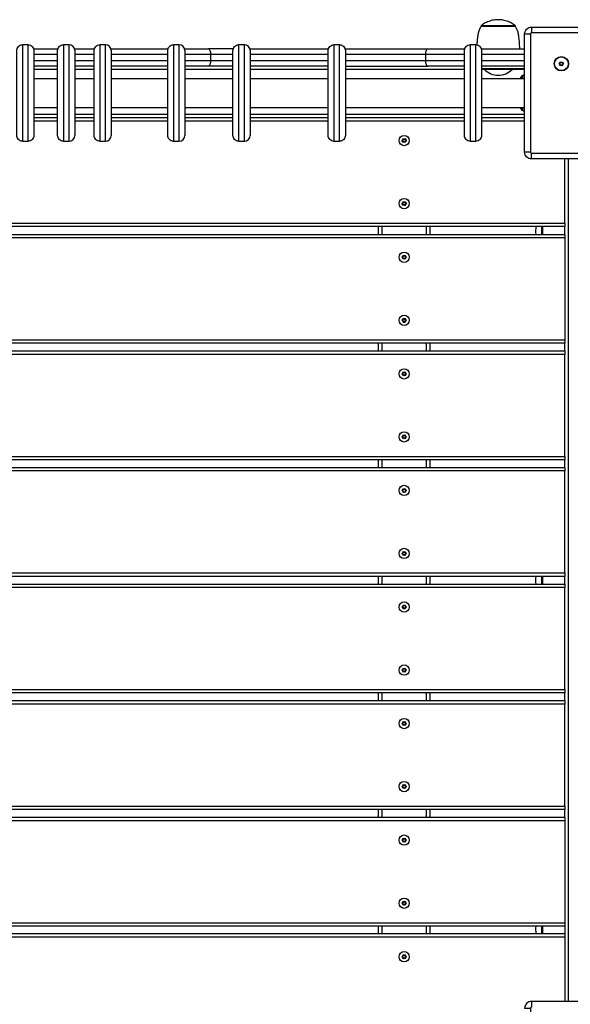
# Model space of a CAD drawing. Units: millimetres. Extents: x 2081 to 10472, y 2502 to 8665.
# Drawn here: x 5932 to 6411, y 5400 to 6259 of the extents above; entities that cross this region are included whole.
import ezdxf

# ---------------------------------------------------------------- set-up
doc = ezdxf.new("R2010")
doc.units = ezdxf.units.MM
doc.header["$LTSCALE"] = 50
doc.layers.add('TIPTAP', color=6, linetype='Continuous')

# ---------------------------------------------------------------- blocks, each defined once
blk = doc.blocks.new('LM010_top')
at = {"layer": 'TIPTAP', "linetype": 'Continuous', "lineweight": 25}
for p, q in [((6480.7, 6247.09), (6377.7, 6247.09)), ((6210.46, 6236.59), (6205.46, 6236.59)), ((5943.74, 6233.09), (5964.86, 6233.09)), ((5964.63, 6228.09), (5943.97, 6228.09)), ((5979.4, 6233.09), (5996.64, 6233.09)), ((5979.63, 6231.59), (5979.63, 6157.59)), ((5996.41, 6228.09), (5979.63, 6228.09)), ((6011.18, 6233.09), (6060.8, 6233.09)), ((6011.41, 6231.59), (6011.41, 6157.59)), ((6060.57, 6228.09), (6011.41, 6228.09)), ((6075.34, 6233.09), (6096.15, 6233.09)), ((6075.57, 6231.59), (6075.57, 6157.59)), ((6132.21, 6233.09), (6200.69, 6233.09)), ((6132.44, 6231.59), (6132.44, 6157.59)), ((6200.46, 6228.09), (6132.44, 6228.09)), ((6333.96, 6233.09), (6371.7, 6233.09)), ((6371.7, 6228.09), (6334.19, 6228.09)), ((5943.97, 6223.09), (5964.63, 6223.09)), ((5979.63, 6223.09), (5996.41, 6223.09)), ((6011.41, 6223.09), (6060.57, 6223.09)), ((6132.44, 6223.09), (6200.46, 6223.09)), ((6334.19, 6223.09), (6371.7, 6223.09)), ((6404.41, 6221.31), (6404.7, 6221.82)), ((5964.63, 6218.09), (5943.97, 6218.09)), ((5964.63, 6215.09), (5943.97, 6215.09)), ((5996.41, 6218.09), (5979.63, 6218.09)), ((5996.41, 6215.09), (5979.63, 6215.09)), ((6060.57, 6218.09), (6011.41, 6218.09)), ((6060.57, 6215.09), (6011.41, 6215.09)), ((6117.44, 6215.09), (6075.57, 6215.09)), ((6200.46, 6218.09), (6132.44, 6218.09)), ((6200.46, 6215.09), (6132.44, 6215.09)), ((6319.19, 6215.09), (6215.46, 6215.09)), ((6319.19, 6218.09), (6287.24, 6218.09)), ((6371.7, 6218.09), (6334.19, 6218.09)), ((6334.19, 6216.09), (6371.7, 6216.09)), ((5964.63, 6207.09), (5943.97, 6207.09)), ((5996.41, 6207.09), (5979.63, 6207.09)), ((6060.57, 6207.09), (6011.41, 6207.09)), ((6117.44, 6207.09), (6075.57, 6207.09)), ((6200.46, 6207.09), (6132.44, 6207.09)), ((6319.19, 6207.09), (6215.46, 6207.09)), ((6371.7, 6207.09), (6334.19, 6207.09)), ((6369.7, 6209.59), (6369.7, 6207.09)), ((5943.97, 6182.09), (5964.63, 6182.09)), ((5943.97, 6176.09), (5964.63, 6176.09)), ((5979.63, 6182.09), (5996.41, 6182.09)), ((5979.63, 6176.09), (5996.41, 6176.09)), ((6011.41, 6182.09), (6060.57, 6182.09)), ((6011.41, 6176.09), (6060.57, 6176.09)), ((6075.57, 6182.09), (6117.44, 6182.09)), ((6075.57, 6176.09), (6117.44, 6176.09)), ((6132.44, 6182.09), (6200.46, 6182.09)), ((6132.44, 6176.09), (6200.46, 6176.09)), ((6215.46, 6182.09), (6319.19, 6182.09)), ((6215.46, 6176.09), (6319.19, 6176.09)), ((6334.19, 6182.09), (6371.7, 6182.09)), ((6334.19, 6176.09), (6371.7, 6176.09)), ((6369.7, 6182.09), (6369.7, 6179.59)), ((5943.97, 6173.09), (5964.63, 6173.09)), ((5964.63, 6170.09), (5943.97, 6170.09)), ((5979.63, 6173.09), (5996.41, 6173.09)), ((5996.41, 6170.09), (5979.63, 6170.09)), ((6011.41, 6173.09), (6060.57, 6173.09)), ((6060.57, 6170.09), (6011.41, 6170.09)), ((6075.57, 6173.09), (6117.44, 6173.09)), ((6117.44, 6170.09), (6075.57, 6170.09)), ((6132.44, 6173.09), (6200.46, 6173.09)), ((6200.46, 6170.09), (6132.44, 6170.09)), ((6215.46, 6173.09), (6319.19, 6173.09)), ((6319.19, 6170.09), (6215.46, 6170.09)), ((6334.19, 6173.09), (6371.7, 6173.09)), ((6371.7, 6170.09), (6334.19, 6170.09)), ((6205.46, 6152.59), (6210.46, 6152.59)), ((6265.29, 6153.17), (6264.7, 6153.2)), ((6265.92, 6151.9), (6265.6, 6151.41)), ((6266.06, 6154.35), (6265.8, 6154.87)), ((6267.34, 6151.82), (6267.6, 6151.3)), ((6406.7, 6081.09), (6406.7, 6137.09)), ((6409.7, 6137.09), (6409.7, 5402.09)), ((6244.2, 6071.29), (6244.2, 6078.09)), ((6247.2, 6078.09), (6247.2, 6071.29)), ((6286.2, 6071.29), (6286.2, 6078.09)), ((6289.2, 6078.09), (6289.2, 6071.29)), ((6386.65, 6071.29), (6386.65, 6078.09)), ((6387.2, 6078.09), (6387.2, 6071.29)), ((6406.7, 6071.29), (6406.7, 6078.09)), ((6406.7, 6068.29), (5601.7, 6068.29)), ((6265.99, 6052.51), (6265.7, 6053.02)), ((6265.99, 6050.06), (6265.7, 6049.55)), ((6267.41, 6052.51), (6267.7, 6053.02)), ((6267.41, 6050.06), (6267.7, 6049.55)), ((6268.12, 6051.29), (6268.7, 6051.29)), ((6265.99, 5995.06), (6265.7, 5994.55)), ((6244.2, 5969.59), (6244.2, 5976.29)), ((6247.2, 5976.29), (6247.2, 5969.59)), ((6286.2, 5969.59), (6286.2, 5976.29)), ((6289.2, 5976.29), (6289.2, 5969.59)), ((6406.7, 5969.59), (6406.7, 5976.29)), ((6265.99, 5948.36), (6265.7, 5947.85)), ((6267.41, 5950.81), (6267.7, 5951.32)), ((6268.12, 5949.59), (6268.7, 5949.59)), ((6265.28, 5894.59), (6264.7, 5894.59)), ((6265.99, 5893.36), (6265.7, 5892.85)), ((6267.41, 5895.81), (6267.7, 5896.32)), ((6267.41, 5893.36), (6267.7, 5892.85)), ((6268.12, 5894.59), (6268.7, 5894.59)), ((6244.2, 5867.89), (6244.2, 5874.59)), ((6247.2, 5874.59), (6247.2, 5867.89)), ((6286.2, 5867.89), (6286.2, 5874.59)), ((6289.2, 5874.59), (6289.2, 5867.89)), ((6406.7, 5867.89), (6406.7, 5874.59)), ((6406.7, 5775.89), (6406.7, 5864.89)), ((6267.41, 5849.11), (6267.7, 5849.62)), ((6265.28, 5847.89), (6264.7, 5847.89)), ((6265.99, 5846.66), (6265.7, 5846.15)), ((6244.2, 5766.19), (6244.2, 5772.89)), ((6247.2, 5772.89), (6247.2, 5766.19)), ((6286.2, 5766.19), (6286.2, 5772.89)), ((6289.2, 5772.89), (6289.2, 5766.19)), ((6386.65, 5766.19), (6386.65, 5772.89)), ((6387.2, 5772.89), (6387.2, 5766.19)), ((6406.7, 5766.19), (6406.7, 5772.89)), ((6265.99, 5747.41), (6265.7, 5747.92)), ((6265.28, 5746.19), (6264.7, 5746.19)), ((6267.41, 5744.96), (6267.7, 5744.45)), ((6265.99, 5689.96), (6265.7, 5689.45)), ((6267.41, 5692.41), (6267.7, 5692.92)), ((6268.12, 5691.19), (6268.7, 5691.19)), ((6244.2, 5664.49), (6244.2, 5671.19)), ((6247.2, 5671.19), (6247.2, 5664.49)), ((6286.2, 5664.49), (6286.2, 5671.19)), ((6289.2, 5671.19), (6289.2, 5664.49)), ((6406.7, 5664.49), (6406.7, 5671.19)), ((6265.99, 5645.71), (6265.7, 5646.22)), ((6267.41, 5643.26), (6267.7, 5642.75)), ((6265.99, 5588.26), (6265.7, 5587.75)), ((6244.2, 5562.79), (6244.2, 5569.49)), ((6247.2, 5569.49), (6247.2, 5562.79)), ((6286.2, 5562.79), (6286.2, 5569.49)), ((6289.2, 5569.49), (6289.2, 5562.79)), ((6406.7, 5562.79), (6406.7, 5569.49)), ((6265.99, 5544.01), (6265.7, 5544.52)), ((6267.41, 5541.56), (6267.7, 5541.05)), ((6267.41, 5489.01), (6267.7, 5489.52)), ((6265.28, 5487.79), (6264.7, 5487.79)), ((6267.41, 5486.56), (6267.7, 5486.05)), ((6268.12, 5487.79), (6268.7, 5487.79)), ((5601.7, 5470.79), (6406.7, 5470.79)), ((6244.2, 5461.09), (6244.2, 5467.79)), ((6247.2, 5467.79), (6247.2, 5461.09)), ((6286.2, 5461.09), (6286.2, 5467.79)), ((6289.2, 5467.79), (6289.2, 5461.09)), ((6386.65, 5461.09), (6386.65, 5467.79)), ((6387.2, 5467.79), (6387.2, 5461.09)), ((6406.7, 5458.09), (5601.7, 5458.09)), ((6265.99, 5439.86), (6265.7, 5439.35))]:
    blk.add_line(p, q, dxfattribs=at)
for points in [[(6363.7, 6252.59), (6354.52, 6252.59), (6333.7, 6252.59)], [(6371.7, 6246.09), (6376.7, 6246.09), (6376.7, 6143.09), (6371.7, 6143.09)], [(5938.97, 6236.59), (5933.97, 6236.59), (5933.97, 6152.59), (5938.97, 6152.59)], [(6329.19, 6236.59), (6324.19, 6236.59), (6324.19, 6152.59), (6329.19, 6152.59)], [(6117.44, 6228.09), (6097.95, 6228.09), (6075.57, 6228.09)], [(6215.23, 6233.09), (6287.24, 6233.09), (6319.42, 6233.09)], [(6319.19, 6228.09), (6285.45, 6228.09), (6215.46, 6228.09)], [(6075.57, 6223.09), (6097.95, 6223.09), (6117.44, 6223.09)], [(6215.46, 6223.09), (6285.45, 6223.09), (6319.19, 6223.09)], [(6117.44, 6218.09), (6096.15, 6218.09), (6075.57, 6218.09)], [(6371.7, 6215.09), (6360.7, 6215.09), (6359.67, 6215.09), (6336.7, 6215.09), (6334.19, 6215.09)], [(6371.7, 6210.77), (6369.7, 6209.59), (6369.15, 6209.59)], [(6369.15, 6179.59), (6369.7, 6179.59), (6371.7, 6178.38)], [(6377.7, 6137.09), (6377.7, 6142.09), (6480.7, 6142.09)], [(5601.7, 6081.09), (6406.7, 6081.09), (6406.7, 6078.09), (5601.7, 6078.09), (5601.7, 6081.09), (5601.7, 6137.09)], [(5601.7, 6021.59), (5601.7, 6068.29), (5601.7, 6071.29), (6406.7, 6071.29), (6406.7, 6068.29), (6406.7, 5979.29)], [(5651.75, 5979.29), (6406.7, 5979.29), (6406.7, 5976.29), (5651.75, 5976.29)], [(5651.75, 5969.59), (6406.7, 5969.59), (6406.7, 5966.59)], [(5651.75, 5877.59), (6406.7, 5877.59), (6406.7, 5966.59), (5651.75, 5966.59)], [(6406.7, 5877.59), (6406.7, 5874.59), (5651.75, 5874.59)], [(5651.75, 5867.89), (6406.7, 5867.89), (6406.7, 5864.89), (5651.75, 5864.89)], [(5651.75, 5775.89), (6406.7, 5775.89), (6406.7, 5772.89), (5651.75, 5772.89)], [(5651.75, 5766.19), (6406.7, 5766.19), (6406.7, 5763.19)], [(5651.75, 5674.19), (6406.7, 5674.19), (6406.7, 5763.19), (5651.75, 5763.19)], [(6406.7, 5674.19), (6406.7, 5671.19), (5651.75, 5671.19)], [(5651.75, 5664.49), (6406.7, 5664.49), (6406.7, 5661.49)], [(5651.75, 5572.49), (6406.7, 5572.49), (6406.7, 5661.49), (5651.75, 5661.49)], [(6406.7, 5572.49), (6406.7, 5569.49), (5651.75, 5569.49)], [(6406.7, 5559.79), (6406.7, 5470.79), (6406.7, 5467.79), (5601.7, 5467.79), (5601.7, 5470.79), (5601.7, 5517.59)], [(5651.75, 5562.79), (6406.7, 5562.79), (6406.7, 5559.79), (5651.75, 5559.79)], [(6406.7, 5467.79), (6406.7, 5461.09), (5601.7, 5461.09), (5601.7, 5458.09), (5601.7, 5402.09)], [(6406.7, 5461.09), (6406.7, 5458.09), (6406.7, 5402.09)]]:
    blk.add_lwpolyline(points, dxfattribs=at)
for points in [[(6480.7, 6137.09), (6377.7, 6137.09, -0.414214), (6371.7, 6143.09), (6371.7, 6246.09, -0.414214), (6377.7, 6252.09), (6480.7, 6252.09)], [(6377.7, 6252.09), (6377.7, 6247.09, 0.414214), (6376.7, 6246.09)], [(5933.97, 6152.59, -0.414214), (5928.97, 6157.59), (5928.97, 6231.59, -0.414214), (5933.97, 6236.59)], [(5969.63, 6152.59, -0.414214), (5964.63, 6157.59), (5964.63, 6231.59, -0.414214), (5969.63, 6236.59)], [(6001.41, 6152.59, -0.414214), (5996.41, 6157.59), (5996.41, 6231.59, -0.414214), (6001.41, 6236.59)], [(6065.57, 6152.59, -0.414214), (6060.57, 6157.59), (6060.57, 6231.59, -0.414214), (6065.57, 6236.59)], [(6122.44, 6152.59, -0.414214), (6117.44, 6157.59), (6117.44, 6231.59, -0.414214), (6122.44, 6236.59)], [(6324.19, 6152.59, -0.414214), (6319.19, 6157.59), (6319.19, 6231.59, -0.414214), (6324.19, 6236.59)], [(6402.28, 6220.09, 0.154618), (6402.99, 6221.31, 0.154618), (6404.41, 6221.31, 0.154618), (6405.12, 6220.09, 0.154618), (6404.41, 6218.86, 0.154618), (6402.99, 6218.86), (6402.7, 6218.35, 0.267949), (6401.7, 6220.09, 0.267949), (6402.7, 6221.82), (6402.99, 6221.31)], [(6402.99, 6218.86, 0.154618), (6402.28, 6220.09), (6401.7, 6220.09)], [(6402.7, 6221.82, 0.267949), (6404.7, 6221.82, 0.267949), (6405.7, 6220.09)], [(6404.41, 6218.86), (6404.7, 6218.35, -0.267949), (6405.7, 6220.09), (6405.12, 6220.09)], [(6336.7, 6216.09), (6336.7, 6215.09, 0.416667), (6360.7, 6215.09), (6360.7, 6216.09)], [(6267.34, 6151.82, 0.154618), (6265.92, 6151.9, 0.154618), (6265.29, 6153.17, 0.154618), (6266.06, 6154.35, 0.154618), (6267.48, 6154.27), (6267.8, 6154.76)], [(6267.48, 6154.27, 0.154618), (6268.11, 6153), (6268.7, 6152.97)], [(6266.06, 6099.35), (6265.8, 6099.87, -0.267949), (6264.7, 6098.2)], [(6267.48, 6099.27), (6267.8, 6099.76, 0.267949), (6268.7, 6097.97, 0.267949), (6267.6, 6096.3, 0.267949), (6265.6, 6096.41, 0.267949), (6264.7, 6098.2), (6265.29, 6098.17)], [(6265.92, 6096.9, 0.154618), (6265.29, 6098.17, 0.154618), (6266.06, 6099.35, 0.154618), (6267.48, 6099.27, 0.154618), (6268.11, 6098), (6268.7, 6097.97)], [(6267.34, 6096.82, 0.154618), (6265.92, 6096.9), (6265.6, 6096.41)], [(6268.11, 6098, 0.154618), (6267.34, 6096.82), (6267.6, 6096.3)], [(6265.99, 6052.51, 0.154618), (6267.41, 6052.51, 0.154618), (6268.12, 6051.29, 0.154618), (6267.41, 6050.06, 0.154618), (6265.99, 6050.06, 0.154618), (6265.28, 6051.29), (6264.7, 6051.29)], [(6265.99, 5997.51), (6265.7, 5998.02, -0.267949), (6264.7, 5996.29)], [(6265.28, 5996.29), (6264.7, 5996.29, -0.267949), (6265.7, 5994.55, -0.267949), (6267.7, 5994.55)], [(6268.12, 5996.29, 0.154618), (6267.41, 5995.06, 0.154618), (6265.99, 5995.06, 0.154618), (6265.28, 5996.29, 0.154618), (6265.99, 5997.51, 0.154618), (6267.41, 5997.51), (6267.7, 5998.02, 0.267949), (6268.7, 5996.29, 0.267949), (6267.7, 5994.55), (6267.41, 5995.06)], [(6267.41, 5997.51, 0.154618), (6268.12, 5996.29), (6268.7, 5996.29)], [(6265.99, 5950.81, 0.154618), (6267.41, 5950.81, 0.154618), (6268.12, 5949.59, 0.154618), (6267.41, 5948.36), (6267.7, 5947.85, 0.267949), (6265.7, 5947.85, 0.267949), (6264.7, 5949.59, 0.267949), (6265.7, 5951.32, 0.267949), (6267.7, 5951.32, 0.267949), (6268.7, 5949.59, 0.267949), (6267.7, 5947.85)], [(6267.41, 5948.36, 0.154618), (6265.99, 5948.36, 0.154618), (6265.28, 5949.59), (6264.7, 5949.59)], [(6265.28, 5949.59, 0.154618), (6265.99, 5950.81), (6265.7, 5951.32)], [(6267.41, 5895.81, 0.154618), (6268.12, 5894.59, 0.154618), (6267.41, 5893.36, 0.154618), (6265.99, 5893.36, 0.154618), (6265.28, 5894.59, 0.154618), (6265.99, 5895.81), (6265.7, 5896.32)], [(6267.7, 5846.15), (6267.41, 5846.66, -0.154618), (6268.12, 5847.89), (6268.7, 5847.89, 0.267949), (6267.7, 5846.15, 0.267949), (6265.7, 5846.15, 0.267949), (6264.7, 5847.89, 0.267949), (6265.7, 5849.62), (6265.99, 5849.11, -0.154618), (6265.28, 5847.89, -0.154618), (6265.99, 5846.66, -0.154618), (6267.41, 5846.66)], [(6265.7, 5849.62, 0.267949), (6267.7, 5849.62, 0.267949), (6268.7, 5847.89)], [(6265.99, 5849.11, 0.154618), (6267.41, 5849.11, 0.154618), (6268.12, 5847.89)], [(6267.41, 5791.66, 0.154618), (6265.99, 5791.66, 0.154618), (6265.28, 5792.89, 0.154618), (6265.99, 5794.11), (6265.7, 5794.62, -0.267949), (6264.7, 5792.89)], [(6265.28, 5792.89), (6264.7, 5792.89, -0.267949), (6265.7, 5791.15)], [(6265.99, 5794.11, 0.154618), (6267.41, 5794.11), (6267.7, 5794.62, 0.267949), (6268.7, 5792.89, 0.267949), (6267.7, 5791.15, 0.267949), (6265.7, 5791.15), (6265.99, 5791.66)], [(6267.41, 5794.11, 0.154618), (6268.12, 5792.89), (6268.7, 5792.89)], [(6268.12, 5792.89, 0.154618), (6267.41, 5791.66), (6267.7, 5791.15)], [(6267.41, 5747.41, -0.154618), (6265.99, 5747.41, -0.154618), (6265.28, 5746.19, -0.154618), (6265.99, 5744.96), (6265.7, 5744.45, 0.267949), (6264.7, 5746.19, 0.267949), (6265.7, 5747.92, 0.267949), (6267.7, 5747.92), (6267.41, 5747.41, 0.154618), (6268.12, 5746.19), (6268.7, 5746.19, -0.267949), (6267.7, 5747.92)], [(6268.7, 5746.19, 0.267949), (6267.7, 5744.45, 0.267949), (6265.7, 5744.45)], [(6268.12, 5746.19, 0.154618), (6267.41, 5744.96, 0.154618), (6265.99, 5744.96)], [(6267.41, 5689.96, 0.154618), (6265.99, 5689.96, 0.154618), (6265.28, 5691.19, 0.154618), (6265.99, 5692.41), (6265.7, 5692.92, -0.267949), (6264.7, 5691.19)], [(6265.99, 5692.41, 0.154618), (6267.41, 5692.41, 0.154618), (6268.12, 5691.19, 0.154618), (6267.41, 5689.96), (6267.7, 5689.45, 0.267949), (6265.7, 5689.45, 0.267949), (6264.7, 5691.19), (6265.28, 5691.19)], [(6265.7, 5692.92, 0.267949), (6267.7, 5692.92, 0.267949), (6268.7, 5691.19, 0.267949), (6267.7, 5689.45)], [(6265.28, 5644.49), (6264.7, 5644.49, 0.267949), (6265.7, 5646.22, 0.267949), (6267.7, 5646.22, 0.267949), (6268.7, 5644.49), (6268.12, 5644.49)], [(6268.7, 5644.49, 0.267949), (6267.7, 5642.75, 0.267949), (6265.7, 5642.75, 0.267949), (6264.7, 5644.49)], [(6265.99, 5643.26, 0.154618), (6265.28, 5644.49, 0.154618), (6265.99, 5645.71, 0.154618), (6267.41, 5645.71), (6267.7, 5646.22)], [(6267.41, 5645.71, 0.154618), (6268.12, 5644.49, 0.154618), (6267.41, 5643.26, 0.154618), (6265.99, 5643.26), (6265.7, 5642.75)], [(6268.12, 5589.49), (6268.7, 5589.49, 0.267949), (6267.7, 5587.75, 0.267949), (6265.7, 5587.75, 0.267949), (6264.7, 5589.49, 0.267949), (6265.7, 5591.22), (6265.99, 5590.71)], [(6267.41, 5588.26, 0.154618), (6265.99, 5588.26, 0.154618), (6265.28, 5589.49), (6264.7, 5589.49)], [(6265.28, 5589.49, 0.154618), (6265.99, 5590.71, 0.154618), (6267.41, 5590.71), (6267.7, 5591.22)], [(6265.7, 5591.22, 0.267949), (6267.7, 5591.22, 0.267949), (6268.7, 5589.49)], [(6267.41, 5590.71, 0.154618), (6268.12, 5589.49, 0.154618), (6267.41, 5588.26), (6267.7, 5587.75)], [(6268.7, 5542.79, 0.267949), (6267.7, 5541.05, 0.267949), (6265.7, 5541.05, 0.267949), (6264.7, 5542.79, 0.267949), (6265.7, 5544.52, 0.267949), (6267.7, 5544.52)], [(6265.99, 5541.56, 0.154618), (6265.28, 5542.79), (6264.7, 5542.79)], [(6265.28, 5542.79, 0.154618), (6265.99, 5544.01, 0.154618), (6267.41, 5544.01, 0.154618), (6268.12, 5542.79), (6268.7, 5542.79, -0.267949), (6267.7, 5544.52), (6267.41, 5544.01)], [(6268.12, 5542.79, 0.154618), (6267.41, 5541.56, 0.154618), (6265.99, 5541.56), (6265.7, 5541.05)], [(6265.7, 5486.05, 0.267949), (6264.7, 5487.79, 0.267949), (6265.7, 5489.52)], [(6265.99, 5489.01, 0.154618), (6267.41, 5489.01, 0.154618), (6268.12, 5487.79, 0.154618), (6267.41, 5486.56, 0.154618), (6265.99, 5486.56, 0.154618), (6265.28, 5487.79, 0.154618), (6265.99, 5489.01), (6265.7, 5489.52, 0.267949), (6267.7, 5489.52, 0.267949), (6268.7, 5487.79, 0.267949), (6267.7, 5486.05, 0.267949), (6265.7, 5486.05), (6265.99, 5486.56)], [(6267.7, 5442.82, 0.267949), (6268.7, 5441.09, 0.267949), (6267.7, 5439.35, 0.267949), (6265.7, 5439.35, 0.267949), (6264.7, 5441.09, 0.267949), (6265.7, 5442.82)], [(6267.41, 5439.86, 0.154618), (6265.99, 5439.86, 0.154618), (6265.28, 5441.09), (6264.7, 5441.09)], [(6265.28, 5441.09, 0.154618), (6265.99, 5442.31, 0.154618), (6267.41, 5442.31), (6267.7, 5442.82, -0.267949), (6265.7, 5442.82), (6265.99, 5442.31)], [(6267.41, 5442.31, 0.154618), (6268.12, 5441.09), (6268.7, 5441.09)], [(6268.12, 5441.09, 0.154618), (6267.41, 5439.86), (6267.7, 5439.35)], [(6480.7, 5402.09), (6377.7, 5402.09, 0.414214), (6371.7, 5396.09), (6376.7, 5396.09), (6376.7, 5293.09, 0.414214), (6377.7, 5292.09)], [(6377.7, 5402.09), (6377.7, 5397.09, 0.414214), (6376.7, 5396.09)]]:
    blk.add_lwpolyline(points, format="xyb", dxfattribs=at)
for points in [[(5938.97, 6152.59), (5938.97, 6236.59, -0.414214), (5943.97, 6231.59), (5943.97, 6157.59, -0.414214)], [(6200.46, 6157.59), (6200.46, 6231.59, -0.414214), (6205.46, 6236.59), (6205.46, 6152.59, -0.414214)], [(6210.46, 6152.59), (6210.46, 6236.59, -0.414214), (6215.46, 6231.59), (6215.46, 6157.59, -0.414214)], [(6329.19, 6152.59), (6329.19, 6236.59, -0.414214), (6334.19, 6231.59), (6334.19, 6157.59, -0.414214)], [(6265.6, 6151.41, 0.267949), (6264.7, 6153.2, 0.267949), (6265.8, 6154.87, 0.267949), (6267.8, 6154.76, 0.267949), (6268.7, 6152.97, 0.267949), (6267.6, 6151.3, 0.267949)], [(6267.7, 6053.02, 0.267949), (6268.7, 6051.29, 0.267949), (6267.7, 6049.55, 0.267949), (6265.7, 6049.55, 0.267949), (6264.7, 6051.29, 0.267949), (6265.7, 6053.02, 0.267949)], [(6268.7, 5894.59, 0.267949), (6267.7, 5892.85, 0.267949), (6265.7, 5892.85, 0.267949), (6264.7, 5894.59, 0.267949), (6265.7, 5896.32, 0.267949), (6267.7, 5896.32, 0.267949)]]:
    blk.add_lwpolyline(points, format="xyb", close=True, dxfattribs=at)
for points in [[(5969.63, 6236.59), (5969.63, 6152.59), (5974.63, 6152.59), (5974.63, 6236.59)], [(6001.41, 6236.59), (6001.41, 6152.59), (6006.41, 6152.59), (6006.41, 6236.59)], [(6065.57, 6236.59), (6065.57, 6152.59), (6070.57, 6152.59), (6070.57, 6236.59)], [(6122.44, 6236.59), (6122.44, 6152.59), (6127.44, 6152.59), (6127.44, 6236.59)]]:
    blk.add_lwpolyline(points, close=True, dxfattribs=at)
at = {"layer": 'TIPTAP', "linetype": 'Continuous', "lineweight": 25, "flags": 128}
for points in [[(6117.67, 6233.09), (6096.15, 6233.09), (6096.5, 6232.99), (6096.84, 6232.7), (6097.15, 6232.24), (6097.42, 6231.62), (6097.65, 6230.86), (6097.81, 6230), (6097.92, 6229.06), (6097.95, 6228.09), (6097.95, 6223.09), (6097.92, 6222.11), (6097.81, 6221.17), (6097.65, 6220.31), (6097.42, 6219.55), (6097.15, 6218.93), (6096.84, 6218.47), (6096.5, 6218.18), (6096.15, 6218.09)], [(6369.15, 6207.09), (6369.15, 6209.21), (6369.15, 6209.59), (6367.41, 6207.19), (6367.34, 6207.09)], [(6367.34, 6182.09), (6367.41, 6181.98), (6369.15, 6179.59), (6369.15, 6182.09)]]:
    blk.add_lwpolyline(points, dxfattribs=at)
at = {"layer": 'TIPTAP', "linetype": 'Continuous', "lineweight": 25}
for centre, radius in [((6403.7, 6220.09), 6.3), ((6403.7, 6220.09), 6), ((6266.7, 6153.09), 4.5), ((6266.7, 6098.09), 4.5), ((6266.7, 6051.29), 4.5), ((6266.7, 5996.29), 4.5), ((6266.7, 5949.59), 4.5), ((6266.7, 5894.59), 4.5), ((6266.7, 5847.89), 4.5), ((6266.7, 5792.89), 4.5), ((6266.7, 5746.19), 4.5), ((6266.7, 5691.19), 4.5), ((6266.7, 5644.49), 4.5), ((6266.7, 5589.49), 4.5), ((6266.7, 5542.79), 4.5), ((6266.7, 5487.79), 4.5), ((6266.7, 5441.09), 4.5)]:
    blk.add_circle(centre, radius, dxfattribs=at)
for centre, radius, start, end in [((5974.63, 6231.59), 5, 0, 90), ((6006.41, 6231.59), 5, 0, 90), ((6070.57, 6231.59), 5, 0, 90), ((6127.44, 6231.59), 5, 0, 90), ((6403.7, 6216.62), 2, 60, 120), ((5974.63, 6157.59), 5, 270, 0), ((6006.41, 6157.59), 5, 270, 0), ((6070.57, 6157.59), 5, 270, 0), ((6127.44, 6157.59), 5, 270, 0), ((6269.6, 6151.19), 2.35, 129.15376, 164.31113), ((6377.7, 6143.09), 1, 180, 270), ((6266.9, 6101.54), 2, 236.73245, 296.73245), ((6404.78, 6074.59), 23.53, 171.44694, 188.06096), ((6263.7, 6053.02), 2.35, 312.42131, 347.57869), ((6266.7, 5999.75), 2, 240, 300), ((6266.7, 5898.05), 2.35, 252.42131, 287.57869), ((6266.7, 5796.35), 2, 240, 300), ((6404.78, 5769.59), 23.53, 171.93904, 188.30693), ((6404.78, 5464.59), 23.53, 172.18486, 188.55306)]:
    blk.add_arc(centre, radius, start, end, dxfattribs=at)
blk.add_rational_spline([(6363.7, 6253.14), (6354.6, 6260.66), (6342.8, 6260.66), (6333.7, 6253.14), (6333.7, 6252.95), (6333.7, 6252.77), (6333.7, 6252.59), (6333.26, 6251.92), (6332.3, 6250.47), (6331.48, 6247.79), (6330.83, 6244.81), (6330.41, 6241.62), (6330.17, 6238.81), (6330.1, 6237.06), (6330.08, 6236.4)], [1, 0.847025495751, 0.847025495751, 1, 1, 1, 1, 1, 1, 1, 1, 1, 1, 1, 1], degree=3, knots=[0, 0, 0, 0, 1.382222, 1.382222, 1.382222, 2.382222, 2.382222, 2.382222, 2.524375, 2.691972, 2.877426, 3.069842, 3.26554, 3.382222, 3.382222, 3.382222, 3.382222], dxfattribs=at)
for points, knots in [([(6367.4, 6233.09), (6367.39, 6234.12), (6367.36, 6236.47), (6367.13, 6240.24), (6366.7, 6244.07), (6366, 6247.51), (6365.17, 6250.34), (6364.16, 6251.88), (6363.7, 6252.59), (6363.7, 6252.77), (6363.7, 6252.95), (6363.7, 6253.14), (6353.7, 6253.14), (6343.7, 6253.14), (6333.7, 6253.14)], [0, 0, 0, 0, 0.153767, 0.350314, 0.56374, 0.727177, 0.875126, 1, 1, 1, 2, 2, 2, 3, 3, 3, 3]), ([(6215.46, 6218.09), (6239.39, 6218.09), (6263.32, 6218.09), (6287.24, 6218.09), (6287.22, 6218.09), (6287.09, 6218.09), (6286.75, 6218.22), (6286.27, 6218.76), (6285.82, 6219.9), (6285.51, 6221.4), (6285.47, 6222.52), (6285.45, 6223.09), (6285.45, 6224.75), (6285.45, 6226.42), (6285.45, 6228.09), (6285.47, 6228.65), (6285.51, 6229.77), (6285.82, 6231.27), (6286.27, 6232.41), (6286.75, 6232.95), (6287.09, 6233.08), (6287.22, 6233.08), (6287.24, 6233.09)], [0, 0, 0, 0, 1, 1, 1, 1.029307, 1.141348, 1.356011, 1.570674, 1.785337, 2, 2, 2, 3, 3, 3, 3.214663, 3.429326, 3.643989, 3.858652, 3.970693, 4, 4, 4, 4])]:
    blk.add_open_spline(points, degree=3, knots=knots, dxfattribs=at)

msp = doc.modelspace()

# ---------------------------------------------------------------- block references
msp.add_blockref('LM010_top', (0, 0))

doc.saveas('drawing.dxf')
